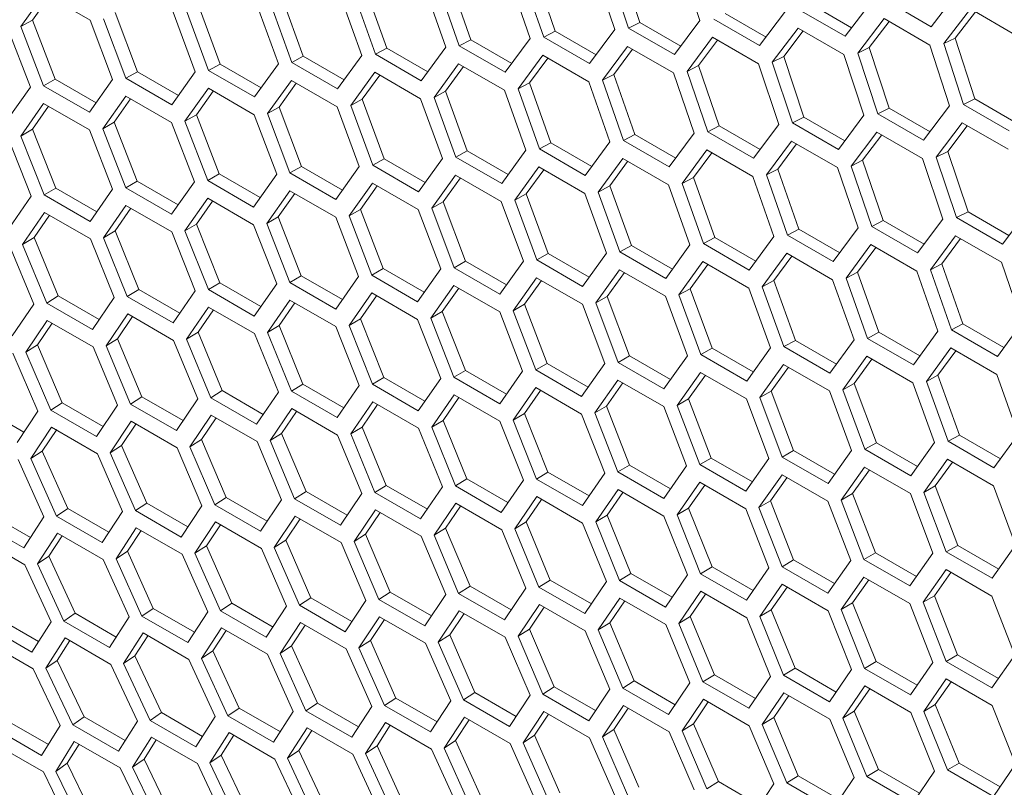
# Model space of a CAD drawing. Units: millimetres. Extents: x 11 to 403, y 11 to 287.
# Drawn here: x 303 to 313, y 89 to 96 of the extents above; entities that cross this region are included whole.
import ezdxf

# ---------------------------------------------------------------- set-up
doc = ezdxf.new("R2010")
doc.units = ezdxf.units.MM

msp = doc.modelspace()

# ---------------------------------------------------------------- linework, layer by layer
at = {"color": 7, "linetype": 'Continuous', "lineweight": 15}
for p, q in [((308.86126, 96.92625), (309.04898, 96.36589)), ((308.96707, 96.97875), (309.15483, 96.41932)), ((309.70979, 96.4364), (309.52477, 96.9981)), ((308.13827, 96.2705), (307.94682, 96.82896)), ((308.07358, 96.84232), (308.26452, 96.28359)), ((308.17945, 96.89593), (308.37043, 96.33812)), ((308.92211, 96.35248), (308.73388, 96.91257)), ((306.6157, 96.73615), (306.81311, 96.18169)), ((307.35827, 96.19049), (307.1636, 96.74729)), ((307.28974, 96.76034), (307.48389, 96.20327)), ((307.39566, 96.81505), (307.58985, 96.2589)), ((303.64485, 96.68584), (303.42814, 96.38096)), ((303.69006, 96.65974), (303.5342, 96.44111)), ((304.06911, 96.44092), (303.64485, 96.68584)), ((305.83958, 96.65926), (306.0402, 96.10653)), ((306.58211, 96.11252), (306.38422, 96.66762)), ((306.50974, 96.68034), (306.70711, 96.12496)), ((311.84963, 96.37932), (312.09581, 96.69943)), ((305.06729, 96.58444), (305.27112, 96.03345)), ((305.80979, 96.0366), (305.60867, 96.58997)), ((305.73358, 96.60236), (305.93417, 96.04871)), ((310.73513, 96.58747), (311.1131, 96.36927)), ((311.05367, 96.29134), (311.29664, 96.60992)), ((311.42536, 96.62425), (311.84963, 96.37932)), ((304.29883, 96.51171), (304.50588, 95.96251)), ((305.04131, 95.96279), (304.83697, 96.51439)), ((304.96126, 96.52645), (305.16507, 95.97456)), ((309.94307, 96.50245), (310.32123, 96.28414)), ((310.26154, 96.20521), (310.5013, 96.52223)), ((310.6294, 96.53626), (311.05367, 96.29134)), ((312.21152, 96.54346), (311.96586, 96.22359)), ((312.25832, 96.51645), (312.07151, 96.27387)), ((312.63579, 96.29854), (312.21152, 96.54346)), ((303.42814, 96.38096), (303.5342, 96.44111)), ((303.42814, 96.38096), (303.6384, 95.83268)), ((303.5342, 96.44111), (303.74447, 95.89374)), ((304.27667, 95.89111), (304.06911, 96.44092)), ((304.19278, 96.45263), (304.39982, 95.90253)), ((309.04898, 96.36589), (309.15483, 96.41932)), ((309.15483, 96.41932), (309.53318, 96.2009)), ((309.47324, 96.12097), (309.70979, 96.4364)), ((309.83727, 96.45013), (310.26154, 96.20521)), ((311.41297, 96.45424), (311.17051, 96.1359)), ((311.45957, 96.42734), (311.27625, 96.18729)), ((311.83724, 96.20932), (311.41297, 96.45424)), ((303.51588, 95.82162), (303.3051, 96.36959)), ((308.26452, 96.28359), (308.37043, 96.33812)), ((308.26452, 96.28359), (308.68878, 96.03867)), ((308.37043, 96.33812), (308.74896, 96.1196)), ((308.68878, 96.03867), (308.92211, 96.35248)), ((309.04898, 96.36589), (309.47324, 96.12097)), ((309.82735, 96.28132), (309.59132, 95.96615)), ((310.25162, 96.0364), (309.82735, 96.28132)), ((310.61825, 96.36685), (310.379, 96.05007)), ((310.66465, 96.34006), (310.48481, 96.10258)), ((311.04251, 96.12192), (310.61825, 96.36685)), ((307.13138, 95.88004), (307.35827, 96.19049)), ((307.48389, 96.20327), (307.58985, 96.2589)), ((307.48389, 96.20327), (307.90816, 95.95835)), ((307.58985, 96.2589), (307.96856, 96.04028)), ((307.90816, 95.95835), (308.13827, 96.2705)), ((309.0403, 96.19771), (308.80748, 95.88417)), ((309.46456, 95.95279), (309.0403, 96.19771)), ((309.87357, 96.25464), (309.69719, 96.01976)), ((312.01904, 95.64606), (311.83724, 96.20932)), ((311.96586, 96.22359), (312.07151, 96.27387)), ((311.96586, 96.22359), (312.14714, 95.66009)), ((312.07151, 96.27387), (312.25287, 95.7113)), ((305.93417, 96.04871), (306.0402, 96.10653)), ((306.0402, 96.10653), (306.41924, 95.88771)), ((306.35843, 95.80379), (306.58211, 96.11252)), ((306.70711, 96.12496), (306.81311, 96.18169)), ((306.70711, 96.12496), (307.13138, 95.88004)), ((306.81311, 96.18169), (307.19198, 95.96297)), ((308.25708, 96.11604), (308.02748, 95.80417)), ((308.68134, 95.87112), (308.25708, 96.11604)), ((309.08634, 96.17113), (308.9134, 95.93888)), ((310.379, 96.05007), (310.48481, 96.10258)), ((310.48481, 96.10258), (310.67257, 95.54315)), ((311.22753, 95.56023), (311.04251, 96.12192)), ((311.17051, 96.1359), (311.27625, 96.18729)), ((311.17051, 96.1359), (311.35501, 95.57395)), ((311.27625, 96.18729), (311.46081, 95.62628)), ((305.16507, 95.97456), (305.27112, 96.03345)), ((305.27112, 96.03345), (305.65032, 95.81455)), ((305.58934, 95.72963), (305.80979, 96.0366)), ((305.93417, 96.04871), (306.35843, 95.80379)), ((307.47769, 96.03637), (307.25132, 95.72619)), ((307.52338, 96.00999), (307.35732, 95.78309)), ((307.90196, 95.79144), (307.47769, 96.03637)), ((308.30294, 96.08957), (308.13345, 95.85997)), ((309.59132, 95.96615), (309.69719, 96.01976)), ((309.69719, 96.01976), (309.88817, 95.46195)), ((310.43985, 95.4763), (310.25162, 96.0364)), ((310.379, 96.05007), (310.56672, 95.48972)), ((304.39982, 95.90253), (304.50588, 95.96251)), ((304.50588, 95.96251), (304.88523, 95.74352)), ((304.82408, 95.65761), (305.04131, 95.96279)), ((305.16507, 95.97456), (305.58934, 95.72963)), ((306.70215, 95.95872), (306.479, 95.65027)), ((306.74768, 95.93244), (306.58503, 95.70826)), ((307.12641, 95.7138), (306.70215, 95.95872)), ((308.80748, 95.88417), (308.9134, 95.93888)), ((308.9134, 95.93888), (309.10759, 95.38273)), ((309.65601, 95.39432), (309.46456, 95.95279)), ((309.59132, 95.96615), (309.78226, 95.40742)), ((303.6384, 95.83268), (303.74447, 95.89374)), ((303.6384, 95.83268), (304.06267, 95.58776)), ((303.74447, 95.89374), (304.12397, 95.67466)), ((304.06267, 95.58776), (304.27667, 95.89111)), ((304.39982, 95.90253), (304.82408, 95.65761)), ((305.93045, 95.88314), (305.71052, 95.57646)), ((305.97581, 95.85695), (305.81657, 95.63553)), ((306.35471, 95.63822), (305.93045, 95.88314)), ((308.02748, 95.80417), (308.13345, 95.85997)), ((308.13345, 95.85997), (308.33085, 95.30551)), ((308.87601, 95.31432), (308.68134, 95.87112)), ((308.80748, 95.88417), (309.00164, 95.3271)), ((303.3051, 95.52013), (303.51588, 95.82162)), ((304.39858, 95.73834), (304.18509, 95.43529)), ((304.82284, 95.49342), (304.39858, 95.73834)), ((305.16259, 95.80967), (304.94588, 95.50478)), ((305.2078, 95.78357), (305.05195, 95.56494)), ((305.58685, 95.56474), (305.16259, 95.80967)), ((307.25132, 95.72619), (307.35732, 95.78309)), ((307.35732, 95.78309), (307.55794, 95.23035)), ((308.09985, 95.23634), (307.90196, 95.79144)), ((308.02748, 95.80417), (308.22485, 95.24879)), ((303.6384, 95.6692), (303.42814, 95.36801)), ((303.68332, 95.64327), (303.5342, 95.43032)), ((304.06267, 95.42428), (303.6384, 95.6692)), ((304.44363, 95.71233), (304.29116, 95.49652)), ((306.479, 95.65027), (306.58503, 95.70826)), ((306.479, 95.65027), (306.68281, 95.09838)), ((306.58503, 95.70826), (306.78886, 95.15728)), ((307.32753, 95.16043), (307.12641, 95.7138)), ((307.25132, 95.72619), (307.45191, 95.17254)), ((311.77928, 95.32903), (312.01904, 95.64606)), ((312.14714, 95.66009), (312.25287, 95.7113)), ((312.14714, 95.66009), (312.57141, 95.41516)), ((312.25287, 95.7113), (312.63084, 95.49309)), ((304.94588, 95.50478), (305.05195, 95.56494)), ((305.05195, 95.56494), (305.26221, 95.01757)), ((305.79441, 95.01494), (305.58685, 95.56474)), ((305.71052, 95.57646), (305.81657, 95.63553)), ((305.71052, 95.57646), (305.91756, 95.02636)), ((305.81657, 95.63553), (306.02362, 95.08634)), ((306.55905, 95.08661), (306.35471, 95.63822)), ((310.99098, 95.2448), (311.22753, 95.56023)), ((311.35501, 95.57395), (311.46081, 95.62628)), ((311.35501, 95.57395), (311.77928, 95.32903)), ((311.46081, 95.62628), (311.83897, 95.40797)), ((304.18509, 95.43529), (304.29116, 95.49652)), ((304.29116, 95.49652), (304.50464, 94.951)), ((305.03362, 94.94544), (304.82284, 95.49342)), ((304.94588, 95.50478), (305.15614, 94.95651)), ((309.78226, 95.40742), (309.88817, 95.46195)), ((309.88817, 95.46195), (310.2667, 95.24343)), ((310.20652, 95.1625), (310.43985, 95.4763)), ((310.56672, 95.48972), (310.67257, 95.54315)), ((310.56672, 95.48972), (310.99098, 95.2448)), ((310.67257, 95.54315), (311.05092, 95.32473)), ((312.13599, 95.49067), (311.89674, 95.1739)), ((312.18239, 95.46388), (312.00255, 95.2264)), ((312.56025, 95.24575), (312.13599, 95.49067)), ((303.42814, 95.36801), (303.5342, 95.43032)), ((303.5342, 95.43032), (303.7509, 94.88669)), ((304.27667, 94.87817), (304.06267, 95.42428)), ((304.18509, 95.43529), (304.39858, 94.88888)), ((309.00164, 95.3271), (309.10759, 95.38273)), ((309.10759, 95.38273), (309.4863, 95.1641)), ((309.4259, 95.08217), (309.65601, 95.39432)), ((309.78226, 95.40742), (310.20652, 95.1625)), ((311.3451, 95.40515), (311.10907, 95.08998)), ((311.39132, 95.37847), (311.21493, 95.14358)), ((311.76936, 95.16023), (311.3451, 95.40515)), ((303.52357, 94.81315), (303.30634, 95.35737)), ((303.42814, 95.36801), (303.64485, 94.82349)), ((308.22485, 95.24879), (308.33085, 95.30551)), ((308.33085, 95.30551), (308.70972, 95.08679)), ((308.64912, 95.00387), (308.87601, 95.31432)), ((309.00164, 95.3271), (309.4259, 95.08217)), ((310.55804, 95.32153), (310.32523, 95.00799)), ((310.60408, 95.29496), (310.43114, 95.0627)), ((310.9823, 95.07661), (310.55804, 95.32153)), ((307.45191, 95.17254), (307.55794, 95.23035)), ((307.55794, 95.23035), (307.93698, 95.01154)), ((307.87618, 94.92762), (308.09985, 95.23634)), ((308.22485, 95.24879), (308.64912, 95.00387)), ((309.77482, 95.23987), (309.54522, 94.92799)), ((309.82068, 95.21339), (309.65119, 94.9838)), ((310.19908, 94.99495), (309.77482, 95.23987)), ((311.89674, 95.1739), (312.00255, 95.2264)), ((312.00255, 95.2264), (312.19032, 94.66697)), ((306.68281, 95.09838), (306.78886, 95.15728)), ((306.68281, 95.09838), (307.10708, 94.85346)), ((306.78886, 95.15728), (307.16806, 94.93837)), ((307.10708, 94.85346), (307.32753, 95.16043)), ((307.45191, 95.17254), (307.87618, 94.92762)), ((308.99543, 95.16019), (308.76906, 94.85001)), ((309.04113, 95.13382), (308.87506, 94.90692)), ((309.4197, 94.91527), (308.99543, 95.16019)), ((311.10907, 95.08998), (311.21493, 95.14358)), ((311.21493, 95.14358), (311.40591, 94.58578)), ((311.95759, 94.60013), (311.76936, 95.16023)), ((311.89674, 95.1739), (312.08446, 94.61355)), ((305.15614, 94.95651), (305.26221, 95.01757)), ((305.26221, 95.01757), (305.64171, 94.79849)), ((305.58041, 94.71159), (305.79441, 95.01494)), ((305.91756, 95.02636), (306.02362, 95.08634)), ((305.91756, 95.02636), (306.34182, 94.78144)), ((306.02362, 95.08634), (306.40297, 94.86734)), ((306.34182, 94.78144), (306.55905, 95.08661)), ((307.44819, 95.00697), (307.22826, 94.70028)), ((307.87245, 94.76204), (307.44819, 95.00697)), ((308.21989, 95.08254), (307.99674, 94.7741)), ((308.26542, 95.05626), (308.10277, 94.83209)), ((308.64416, 94.83762), (308.21989, 95.08254)), ((310.32523, 95.00799), (310.43114, 95.0627)), ((310.32523, 95.00799), (310.51938, 94.45092)), ((310.43114, 95.0627), (310.62533, 94.50655)), ((311.17375, 94.51815), (310.9823, 95.07661)), ((311.10907, 95.08998), (311.3, 94.53125)), ((304.39858, 94.88888), (304.50464, 94.951)), ((304.50464, 94.951), (304.88428, 94.73184)), ((304.82284, 94.64395), (305.03362, 94.94544)), ((305.15614, 94.95651), (305.58041, 94.71159)), ((306.68033, 94.93349), (306.46363, 94.62861)), ((307.1046, 94.68857), (306.68033, 94.93349)), ((307.49356, 94.98078), (307.33431, 94.75936)), ((309.61759, 94.36017), (309.4197, 94.91527)), ((309.54522, 94.92799), (309.65119, 94.9838)), ((309.54522, 94.92799), (309.74259, 94.37262)), ((309.65119, 94.9838), (309.84859, 94.42934)), ((310.39375, 94.43815), (310.19908, 94.99495)), ((303.64485, 94.82349), (303.7509, 94.88669)), ((303.64485, 94.82349), (304.06911, 94.57857)), ((303.7509, 94.88669), (304.13068, 94.66744)), ((304.06911, 94.57857), (304.27667, 94.87817)), ((304.39858, 94.88888), (304.82284, 94.64395)), ((305.91632, 94.86217), (305.70283, 94.55912)), ((305.96138, 94.83616), (305.8089, 94.62035)), ((306.34058, 94.61725), (305.91632, 94.86217)), ((306.72554, 94.90739), (306.56969, 94.68877)), ((307.99674, 94.7741), (308.10277, 94.83209)), ((308.10277, 94.83209), (308.3066, 94.28111)), ((308.84527, 94.28425), (308.64416, 94.83762)), ((308.76906, 94.85001), (308.87506, 94.90692)), ((308.76906, 94.85001), (308.96965, 94.29636)), ((308.87506, 94.90692), (309.07568, 94.35418)), ((303.31923, 94.51547), (303.52357, 94.81315)), ((305.15614, 94.79303), (304.94588, 94.49184)), ((305.20106, 94.7671), (305.05195, 94.55414)), ((305.58041, 94.54811), (305.15614, 94.79303)), ((307.22826, 94.70028), (307.33431, 94.75936)), ((307.33431, 94.75936), (307.54136, 94.21017)), ((308.07679, 94.21044), (307.87245, 94.76204)), ((307.99674, 94.7741), (308.20055, 94.22221)), ((303.64733, 94.66147), (303.44352, 94.3641)), ((304.07159, 94.41654), (303.64733, 94.66147)), ((304.39982, 94.72612), (304.19278, 94.42682)), ((304.44459, 94.70027), (304.29883, 94.49019)), ((304.82408, 94.48119), (304.39982, 94.72612)), ((306.46363, 94.62861), (306.56969, 94.68877)), ((306.56969, 94.68877), (306.77995, 94.1414)), ((307.31215, 94.13877), (307.1046, 94.68857)), ((307.22826, 94.70028), (307.4353, 94.15019)), ((312.08446, 94.61355), (312.19032, 94.66697)), ((312.19032, 94.66697), (312.56867, 94.44856)), ((312.50872, 94.36862), (312.74527, 94.68406)), ((303.69197, 94.63569), (303.54955, 94.42853)), ((304.94588, 94.49184), (305.05195, 94.55414)), ((305.05195, 94.55414), (305.26864, 94.01051)), ((305.70283, 94.55912), (305.8089, 94.62035)), ((305.70283, 94.55912), (305.91632, 94.0127)), ((305.8089, 94.62035), (306.02238, 94.07483)), ((306.55136, 94.06927), (306.34058, 94.61725)), ((306.46363, 94.62861), (306.67389, 94.08034)), ((311.3, 94.53125), (311.40591, 94.58578)), ((311.40591, 94.58578), (311.78444, 94.36726)), ((311.72426, 94.28632), (311.95759, 94.60013)), ((312.08446, 94.61355), (312.50872, 94.36862)), ((304.19278, 94.42682), (304.29883, 94.49019)), ((304.29883, 94.49019), (304.51874, 93.94848)), ((305.04131, 93.93698), (304.82408, 94.48119)), ((304.94588, 94.49184), (305.16259, 93.94732)), ((305.79441, 94.002), (305.58041, 94.54811)), ((310.51938, 94.45092), (310.62533, 94.50655)), ((310.62533, 94.50655), (311.00404, 94.28793)), ((310.94364, 94.206), (311.17375, 94.51815)), ((311.3, 94.53125), (311.72426, 94.28632)), ((303.44352, 94.3641), (303.54955, 94.42853)), ((303.54955, 94.42853), (303.77267, 93.88877)), ((304.29204, 93.87426), (304.07159, 94.41654)), ((304.19278, 94.42682), (304.41271, 93.88422)), ((309.74259, 94.37262), (309.84859, 94.42934)), ((309.74259, 94.37262), (310.16686, 94.12769)), ((309.84859, 94.42934), (310.22746, 94.21062)), ((310.16686, 94.12769), (310.39375, 94.43815)), ((310.51938, 94.45092), (310.94364, 94.206)), ((312.07578, 94.44536), (311.84297, 94.13182)), ((312.12182, 94.41878), (311.94889, 94.18653)), ((312.50004, 94.20044), (312.07578, 94.44536)), ((303.54662, 93.81387), (303.32295, 94.3542)), ((303.44352, 94.3641), (303.66667, 93.82346)), ((308.20055, 94.22221), (308.3066, 94.28111)), ((308.3066, 94.28111), (308.6858, 94.0622)), ((308.62482, 93.97729), (308.84527, 94.28425)), ((308.96965, 94.29636), (309.07568, 94.35418)), ((308.96965, 94.29636), (309.39392, 94.05144)), ((309.07568, 94.35418), (309.45472, 94.13536)), ((309.39392, 94.05144), (309.61759, 94.36017)), ((310.51318, 94.28402), (310.2868, 93.97384)), ((310.93744, 94.0391), (310.51318, 94.28402)), ((311.29256, 94.3637), (311.06296, 94.05182)), ((311.33842, 94.33722), (311.16893, 94.10763)), ((311.71682, 94.11877), (311.29256, 94.3637)), ((307.4353, 94.15019), (307.54136, 94.21017)), ((307.54136, 94.21017), (307.92071, 93.99117)), ((307.85956, 93.90526), (308.07679, 94.21044)), ((308.20055, 94.22221), (308.62482, 93.97729)), ((309.73763, 94.20637), (309.51448, 93.89793)), ((310.1619, 93.96145), (309.73763, 94.20637)), ((310.55887, 94.25764), (310.3928, 94.03074)), ((311.84297, 94.13182), (311.94889, 94.18653)), ((311.94889, 94.18653), (312.14308, 93.63038)), ((312.69149, 93.64198), (312.50004, 94.20044)), ((306.67389, 94.08034), (306.77995, 94.1414)), ((306.77995, 94.1414), (307.15945, 93.92231)), ((307.09815, 93.83542), (307.31215, 94.13877)), ((307.4353, 94.15019), (307.85956, 93.90526)), ((308.96593, 94.13079), (308.746, 93.82411)), ((309.0113, 94.1046), (308.85205, 93.88319)), ((309.3902, 93.88587), (308.96593, 94.13079)), ((309.78316, 94.18009), (309.62051, 93.95592)), ((311.06296, 94.05182), (311.16893, 94.10763)), ((311.16893, 94.10763), (311.36633, 93.55317)), ((311.91149, 93.56197), (311.71682, 94.11877)), ((311.84297, 94.13182), (312.03712, 93.57475)), ((305.16259, 93.94732), (305.26864, 94.01051)), ((305.26864, 94.01051), (305.64843, 93.79127)), ((305.91632, 94.0127), (306.02238, 94.07483)), ((305.91632, 94.0127), (306.34058, 93.76778)), ((306.02238, 94.07483), (306.40202, 93.85567)), ((306.34058, 93.76778), (306.55136, 94.06927)), ((306.67389, 94.08034), (307.09815, 93.83542)), ((308.19807, 94.05732), (307.98137, 93.75244)), ((308.24328, 94.03122), (308.08743, 93.81259)), ((308.62234, 93.8124), (308.19807, 94.05732)), ((310.2868, 93.97384), (310.3928, 94.03074)), ((310.3928, 94.03074), (310.59342, 93.47801)), ((311.13533, 93.484), (310.93744, 94.0391)), ((311.06296, 94.05182), (311.26034, 93.49644)), ((304.41271, 93.88422), (304.51874, 93.94848)), ((304.51874, 93.94848), (304.89866, 93.72916)), ((304.83697, 93.6393), (305.04131, 93.93698)), ((305.16259, 93.94732), (305.58685, 93.70239)), ((305.58685, 93.70239), (305.79441, 94.002)), ((306.67389, 93.91686), (306.46363, 93.61567)), ((307.09815, 93.67193), (306.67389, 93.91686)), ((307.43406, 93.986), (307.22057, 93.68294)), ((307.47912, 93.95998), (307.32664, 93.74417)), ((307.85832, 93.74107), (307.43406, 93.986)), ((309.51448, 93.89793), (309.62051, 93.95592)), ((309.62051, 93.95592), (309.82434, 93.40493)), ((310.36301, 93.40808), (310.1619, 93.96145)), ((310.2868, 93.97384), (310.48739, 93.42019)), ((303.66667, 93.82346), (303.77267, 93.88877)), ((303.66667, 93.82346), (304.09093, 93.57853)), ((303.77267, 93.88877), (304.15271, 93.66938)), ((304.09093, 93.57853), (304.29204, 93.87426)), ((304.41271, 93.88422), (304.83697, 93.6393)), ((305.91756, 93.84994), (305.71052, 93.55065)), ((305.96233, 93.82409), (305.81657, 93.61402)), ((306.34182, 93.60502), (305.91756, 93.84994)), ((306.7188, 93.89093), (306.56969, 93.67797)), ((308.746, 93.82411), (308.85205, 93.88319)), ((308.746, 93.82411), (308.95304, 93.27401)), ((308.85205, 93.88319), (309.0591, 93.33399)), ((309.59453, 93.33427), (309.3902, 93.88587)), ((309.51448, 93.89793), (309.7183, 93.34604)), ((303.34873, 93.52014), (303.54662, 93.81387)), ((305.16507, 93.78529), (304.96126, 93.48793)), ((305.20972, 93.75952), (305.06729, 93.55236)), ((305.58934, 93.54037), (305.16507, 93.78529)), ((307.22057, 93.68294), (307.32664, 93.74417)), ((307.32664, 93.74417), (307.54012, 93.19866)), ((308.0691, 93.1931), (307.85832, 93.74107)), ((307.98137, 93.75244), (308.08743, 93.81259)), ((307.98137, 93.75244), (308.19163, 93.20416)), ((308.08743, 93.81259), (308.29769, 93.26522)), ((308.82989, 93.26259), (308.62234, 93.8124)), ((303.67163, 93.66294), (303.47426, 93.36953)), ((304.09589, 93.41802), (303.67163, 93.66294)), ((304.41643, 93.72295), (304.21584, 93.42754)), ((304.46095, 93.69725), (304.32184, 93.49303)), ((304.84069, 93.47802), (304.41643, 93.72295)), ((306.46363, 93.61567), (306.56969, 93.67797)), ((306.56969, 93.67797), (306.78638, 93.13434)), ((307.31215, 93.12582), (307.09815, 93.67193)), ((307.22057, 93.68294), (307.43406, 93.13653)), ((312.46138, 93.32983), (312.69149, 93.64198)), ((303.71603, 93.63731), (303.58022, 93.43607)), ((304.96126, 93.48793), (305.06729, 93.55236)), ((305.06729, 93.55236), (305.29042, 93.0126)), ((305.71052, 93.55065), (305.81657, 93.61402)), ((305.71052, 93.55065), (305.93045, 93.00805)), ((305.81657, 93.61402), (306.03648, 93.07231)), ((306.55905, 93.06081), (306.34182, 93.60502)), ((306.46363, 93.61567), (306.68033, 93.07114)), ((311.26034, 93.49644), (311.36633, 93.55317)), ((311.36633, 93.55317), (311.74521, 93.33445)), ((311.6846, 93.25152), (311.91149, 93.56197)), ((312.03712, 93.57475), (312.14308, 93.63038)), ((312.03712, 93.57475), (312.46138, 93.32983)), ((312.14308, 93.63038), (312.52178, 93.41176)), ((304.21584, 93.42754), (304.32184, 93.49303)), ((304.32184, 93.49303), (304.54818, 92.95525)), ((305.06437, 92.9377), (304.84069, 93.47802)), ((304.96126, 93.48793), (305.18441, 92.94728)), ((305.80979, 92.99808), (305.58934, 93.54037)), ((310.48739, 93.42019), (310.59342, 93.47801)), ((310.59342, 93.47801), (310.97246, 93.25919)), ((310.91166, 93.17527), (311.13533, 93.484)), ((311.26034, 93.49644), (311.6846, 93.25152)), ((303.47426, 93.36953), (303.58022, 93.43607)), ((303.47426, 93.36953), (303.70385, 92.83289)), ((303.58022, 93.43607), (303.80978, 92.90031)), ((304.32279, 92.87968), (304.09589, 93.41802)), ((304.21584, 93.42754), (304.44221, 92.88888)), ((309.7183, 93.34604), (309.82434, 93.40493)), ((309.82434, 93.40493), (310.20354, 93.18603)), ((310.14256, 93.10111), (310.36301, 93.40808)), ((310.48739, 93.42019), (310.91166, 93.17527)), ((312.03092, 93.40785), (311.80454, 93.09767)), ((312.07661, 93.38147), (311.91054, 93.15457)), ((312.45518, 93.16292), (312.03092, 93.40785)), ((303.58505, 92.82408), (303.35493, 93.36039)), ((308.95304, 93.27401), (309.0591, 93.33399)), ((309.0591, 93.33399), (309.43845, 93.115)), ((309.3773, 93.02909), (309.59453, 93.33427)), ((309.7183, 93.34604), (310.14256, 93.10111)), ((311.25537, 93.3302), (311.03222, 93.02175)), ((311.3009, 93.30392), (311.13825, 93.07974)), ((311.67964, 93.08528), (311.25537, 93.3302)), ((307.43406, 93.13653), (307.54012, 93.19866)), ((307.54012, 93.19866), (307.91977, 92.97949)), ((307.85832, 92.89161), (308.0691, 93.1931)), ((308.19163, 93.20416), (308.29769, 93.26522)), ((308.19163, 93.20416), (308.61589, 92.95924)), ((308.29769, 93.26522), (308.67719, 93.04614)), ((308.61589, 92.95924), (308.82989, 93.26259)), ((308.95304, 93.27401), (309.3773, 93.02909)), ((310.48367, 93.25462), (310.26374, 92.94794)), ((310.52904, 93.22843), (310.36979, 93.00701)), ((310.90794, 93.0097), (310.48367, 93.25462)), ((306.68033, 93.07114), (306.78638, 93.13434)), ((306.78638, 93.13434), (307.16617, 92.9151)), ((307.1046, 92.82622), (307.31215, 93.12582)), ((307.43406, 93.13653), (307.85832, 92.89161)), ((308.9518, 93.10982), (308.73832, 92.80677)), ((309.37606, 92.8649), (308.9518, 93.10982)), ((309.71581, 93.18115), (309.49911, 92.87626)), ((309.76102, 93.15505), (309.60517, 92.93642)), ((310.14008, 92.93622), (309.71581, 93.18115)), ((311.80454, 93.09767), (311.91054, 93.15457)), ((311.80454, 93.09767), (312.00514, 92.54402)), ((311.91054, 93.15457), (312.11116, 92.60183)), ((312.65307, 92.60782), (312.45518, 93.16292)), ((305.18441, 92.94728), (305.29042, 93.0126)), ((305.29042, 93.0126), (305.67045, 92.79321)), ((305.93045, 93.00805), (306.03648, 93.07231)), ((305.93045, 93.00805), (306.35471, 92.76313)), ((306.03648, 93.07231), (306.4164, 92.85299)), ((306.35471, 92.76313), (306.55905, 93.06081)), ((306.68033, 93.07114), (307.1046, 92.82622)), ((308.19163, 93.04068), (307.98137, 92.73949)), ((308.23654, 93.01475), (308.08743, 92.8018)), ((308.61589, 92.79576), (308.19163, 93.04068)), ((308.99686, 93.08381), (308.84438, 92.868)), ((310.26374, 92.94794), (310.36979, 93.00701)), ((310.36979, 93.00701), (310.57684, 92.45782)), ((311.11227, 92.45809), (310.90794, 93.0097)), ((311.03222, 93.02175), (311.13825, 93.07974)), ((311.03222, 93.02175), (311.23604, 92.46986)), ((311.13825, 93.07974), (311.34208, 92.52876)), ((311.88075, 92.53191), (311.67964, 93.08528)), ((304.44221, 92.88888), (304.54818, 92.95525)), ((304.54818, 92.95525), (304.92834, 92.73579)), ((304.86647, 92.64396), (305.06437, 92.9377)), ((305.18441, 92.94728), (305.60867, 92.70236)), ((305.60867, 92.70236), (305.80979, 92.99808)), ((307.4353, 92.97377), (307.22826, 92.67448)), ((307.48007, 92.94792), (307.33431, 92.73784)), ((307.85956, 92.72885), (307.4353, 92.97377)), ((309.49911, 92.87626), (309.60517, 92.93642)), ((309.60517, 92.93642), (309.81543, 92.38905)), ((310.34764, 92.38642), (310.14008, 92.93622)), ((310.26374, 92.94794), (310.47078, 92.39784)), ((303.07521, 92.8478), (303.45559, 92.62821)), ((303.3936, 92.53442), (303.58505, 92.82408)), ((303.70385, 92.83289), (303.80978, 92.90031)), ((303.70385, 92.83289), (304.12812, 92.58797)), ((303.80978, 92.90031), (304.19005, 92.68078)), ((304.12812, 92.58797), (304.32279, 92.87968)), ((304.44221, 92.88888), (304.86647, 92.64396)), ((305.93417, 92.84677), (305.73358, 92.55137)), ((305.97869, 92.82107), (305.83958, 92.61685)), ((306.35843, 92.60185), (305.93417, 92.84677)), ((306.68281, 92.90912), (306.479, 92.61176)), ((306.72746, 92.88335), (306.58503, 92.67618)), ((307.10708, 92.6642), (306.68281, 92.90912)), ((308.73832, 92.80677), (308.84438, 92.868)), ((308.84438, 92.868), (309.05786, 92.32248)), ((309.58684, 92.31692), (309.37606, 92.8649)), ((309.49911, 92.87626), (309.70937, 92.32799)), ((304.44841, 92.72914), (304.25426, 92.43775)), ((304.87268, 92.48422), (304.44841, 92.72914)), ((305.18937, 92.78677), (304.992, 92.49336)), ((305.23377, 92.76114), (305.09796, 92.55989)), ((305.61363, 92.54184), (305.18937, 92.78677)), ((307.22826, 92.67448), (307.33431, 92.73784)), ((307.33431, 92.73784), (307.55422, 92.19613)), ((308.07679, 92.18463), (307.85956, 92.72885)), ((307.98137, 92.73949), (308.08743, 92.8018)), ((307.98137, 92.73949), (308.19807, 92.19497)), ((308.08743, 92.8018), (308.30413, 92.25817)), ((308.82989, 92.24965), (308.61589, 92.79576)), ((308.73832, 92.80677), (308.9518, 92.26036)), ((303.71129, 92.67393), (303.52036, 92.3846)), ((303.75911, 92.65393), (303.62623, 92.45322)), ((304.13556, 92.42901), (303.71129, 92.67393)), ((304.49269, 92.70358), (304.36018, 92.50534)), ((306.479, 92.61176), (306.58503, 92.67618)), ((306.58503, 92.67618), (306.80816, 92.13643)), ((307.32753, 92.12191), (307.10708, 92.6642)), ((307.22826, 92.67448), (307.44819, 92.13188)), ((304.992, 92.49336), (305.09796, 92.55989)), ((305.09796, 92.55989), (305.32752, 92.02413)), ((305.73358, 92.55137), (305.83958, 92.61685)), ((305.73358, 92.55137), (305.95995, 92.01271)), ((305.83958, 92.61685), (306.06592, 92.07908)), ((306.58211, 92.06152), (306.35843, 92.60185)), ((306.479, 92.61176), (306.70215, 92.07111)), ((312.00514, 92.54402), (312.11116, 92.60183)), ((312.11116, 92.60183), (312.4902, 92.38302)), ((312.4294, 92.2991), (312.65307, 92.60782)), ((304.25426, 92.43775), (304.36018, 92.50534)), ((304.36018, 92.50534), (304.59295, 91.97162)), ((305.10279, 91.94791), (304.87268, 92.48422)), ((304.992, 92.49336), (305.22159, 91.95672)), ((305.84053, 92.00351), (305.61363, 92.54184)), ((310.47078, 92.39784), (310.57684, 92.45782)), ((310.57684, 92.45782), (310.95619, 92.23882)), ((310.89504, 92.15292), (311.11227, 92.45809)), ((311.23604, 92.46986), (311.34208, 92.52876)), ((311.23604, 92.46986), (311.6603, 92.22494)), ((311.34208, 92.52876), (311.72128, 92.30985)), ((311.6603, 92.22494), (311.88075, 92.53191)), ((312.00514, 92.54402), (312.4294, 92.2991)), ((303.63882, 91.84409), (303.40227, 92.37625)), ((303.52036, 92.3846), (303.62623, 92.45322)), ((303.52036, 92.3846), (303.75639, 91.8521)), ((303.62623, 92.45322), (303.86221, 91.92159)), ((304.36889, 91.89475), (304.13556, 92.42901)), ((304.25426, 92.43775), (304.48707, 91.90317)), ((309.70937, 92.32799), (309.81543, 92.38905)), ((309.81543, 92.38905), (310.19494, 92.16997)), ((310.13363, 92.08307), (310.34764, 92.38642)), ((310.47078, 92.39784), (310.89504, 92.15292)), ((312.00141, 92.37845), (311.78148, 92.07176)), ((312.42568, 92.13352), (312.00141, 92.37845)), ((308.9518, 92.26036), (309.05786, 92.32248)), ((309.05786, 92.32248), (309.43751, 92.10332)), ((309.37606, 92.01543), (309.58684, 92.31692)), ((309.70937, 92.32799), (310.13363, 92.08307)), ((311.23356, 92.30497), (311.01685, 92.00009)), ((311.27877, 92.27887), (311.12291, 92.06025)), ((311.65782, 92.06005), (311.23356, 92.30497)), ((312.04678, 92.35226), (311.88753, 92.13084)), ((307.44819, 92.13188), (307.55422, 92.19613)), ((307.55422, 92.19613), (307.93414, 91.97681)), ((307.87245, 91.88695), (308.07679, 92.18463)), ((308.19807, 92.19497), (308.30413, 92.25817)), ((308.19807, 92.19497), (308.62234, 91.95005)), ((308.30413, 92.25817), (308.68391, 92.03892)), ((308.62234, 91.95005), (308.82989, 92.24965)), ((308.9518, 92.26036), (309.37606, 92.01543)), ((310.46954, 92.23365), (310.25606, 91.9306)), ((310.5146, 92.20764), (310.36212, 91.99183)), ((310.8938, 91.98873), (310.46954, 92.23365)), ((306.70215, 92.07111), (306.80816, 92.13643)), ((306.80816, 92.13643), (307.1882, 91.91703)), ((307.12641, 91.82619), (307.32753, 92.12191)), ((307.44819, 92.13188), (307.87245, 91.88695)), ((308.95304, 92.0976), (308.746, 91.7983)), ((309.3773, 91.85267), (308.95304, 92.0976)), ((309.70937, 92.16451), (309.49911, 91.86332)), ((309.75428, 92.13858), (309.60517, 91.92562)), ((310.13363, 91.91959), (309.70937, 92.16451)), ((311.78148, 92.07176), (311.88753, 92.13084)), ((311.88753, 92.13084), (312.09458, 91.58165)), ((312.63001, 91.58192), (312.42568, 92.13352)), ((305.22159, 91.95672), (305.32752, 92.02413)), ((305.32752, 92.02413), (305.70779, 91.80461)), ((305.64586, 91.71179), (305.84053, 92.00351)), ((305.95995, 92.01271), (306.06592, 92.07908)), ((305.95995, 92.01271), (306.38422, 91.76779)), ((306.06592, 92.07908), (306.44608, 91.85962)), ((306.38422, 91.76779), (306.58211, 92.06152)), ((306.70215, 92.07111), (307.12641, 91.82619)), ((308.20055, 92.03295), (307.99674, 91.73558)), ((308.2452, 92.00717), (308.10277, 91.80001)), ((308.62482, 91.78802), (308.20055, 92.03295)), ((308.99782, 92.07175), (308.85205, 91.86167)), ((311.01685, 92.00009), (311.12291, 92.06025)), ((311.01685, 92.00009), (311.22711, 91.45182)), ((311.12291, 92.06025), (311.33317, 91.51288)), ((311.86538, 91.51025), (311.65782, 92.06005)), ((311.78148, 92.07176), (311.98852, 91.52167)), ((303.75639, 91.8521), (303.86221, 91.92159)), ((303.86221, 91.92159), (304.24268, 91.70194)), ((304.48707, 91.90317), (304.59295, 91.97162)), ((304.59295, 91.97162), (304.97333, 91.75203)), ((304.91134, 91.65824), (305.10279, 91.94791)), ((305.22159, 91.95672), (305.64586, 91.71179)), ((306.70711, 91.91059), (306.50974, 91.61718)), ((307.13138, 91.66567), (306.70711, 91.91059)), ((307.45191, 91.9706), (307.25132, 91.6752)), ((307.49643, 91.9449), (307.35732, 91.74068)), ((307.87618, 91.72568), (307.45191, 91.9706)), ((309.49911, 91.86332), (309.60517, 91.92562)), ((309.60517, 91.92562), (309.82187, 91.38199)), ((310.34764, 91.37348), (310.13363, 91.91959)), ((310.25606, 91.9306), (310.36212, 91.99183)), ((310.25606, 91.9306), (310.46954, 91.38418)), ((310.36212, 91.99183), (310.5756, 91.44631)), ((311.10458, 91.44075), (310.8938, 91.98873)), ((303.13529, 91.87407), (303.51586, 91.65437)), ((303.4538, 91.55862), (303.63882, 91.84409)), ((303.75639, 91.8521), (304.18065, 91.60717)), ((304.18065, 91.60717), (304.36889, 91.89475)), ((304.48707, 91.90317), (304.91134, 91.65824)), ((305.96615, 91.85297), (305.772, 91.56158)), ((306.01043, 91.8274), (305.87792, 91.62916)), ((306.39042, 91.60804), (305.96615, 91.85297)), ((306.75151, 91.88496), (306.6157, 91.68372)), ((308.746, 91.7983), (308.85205, 91.86167)), ((308.85205, 91.86167), (309.07196, 91.31996)), ((309.59453, 91.30846), (309.3773, 91.85267)), ((309.49911, 91.86332), (309.71581, 91.3188)), ((303.02954, 91.80354), (303.4538, 91.55862)), ((304.49575, 91.745), (304.30804, 91.45776)), ((304.92002, 91.50008), (304.49575, 91.745)), ((305.22903, 91.79776), (305.0381, 91.50843)), ((305.27321, 91.77226), (305.14397, 91.57705)), ((305.6533, 91.55283), (305.22903, 91.79776)), ((307.25132, 91.6752), (307.35732, 91.74068)), ((307.35732, 91.74068), (307.58366, 91.20291)), ((307.99674, 91.73558), (308.10277, 91.80001)), ((307.99674, 91.73558), (308.21989, 91.19494)), ((308.10277, 91.80001), (308.3259, 91.26025)), ((308.84527, 91.24574), (308.62482, 91.78802)), ((308.746, 91.7983), (308.96593, 91.2557)), ((303.46496, 91.40209), (303.04069, 91.64701)), ((303.76631, 91.69474), (303.58181, 91.40962)), ((303.81028, 91.66935), (303.68754, 91.48031)), ((304.19057, 91.44982), (303.76631, 91.69474)), ((304.53982, 91.71956), (304.41384, 91.52742)), ((306.50974, 91.61718), (306.6157, 91.68372)), ((306.6157, 91.68372), (306.84526, 91.14796)), ((307.35827, 91.12734), (307.13138, 91.66567)), ((307.25132, 91.6752), (307.47769, 91.13654)), ((308.09985, 91.18535), (307.87618, 91.72568)), ((305.0381, 91.50843), (305.14397, 91.57705)), ((305.14397, 91.57705), (305.37995, 91.04542)), ((305.88663, 91.01858), (305.6533, 91.55283)), ((305.772, 91.56158), (305.87792, 91.62916)), ((305.772, 91.56158), (306.00481, 91.02699)), ((305.87792, 91.62916), (306.11069, 91.09545)), ((306.62053, 91.07173), (306.39042, 91.60804)), ((306.50974, 91.61718), (306.73933, 91.08054)), ((311.98852, 91.52167), (312.09458, 91.58165)), ((312.09458, 91.58165), (312.47394, 91.36265)), ((312.41279, 91.27674), (312.63001, 91.58192)), ((303.58181, 91.40962), (303.68754, 91.48031)), ((303.68754, 91.48031), (303.92994, 90.95292)), ((304.30804, 91.45776), (304.41384, 91.52742)), ((304.30804, 91.45776), (304.54728, 90.92737)), ((304.41384, 91.52742), (304.65303, 90.99789)), ((305.15656, 90.96792), (304.92002, 91.50008)), ((305.0381, 91.50843), (305.27413, 90.97592)), ((311.22711, 91.45182), (311.33317, 91.51288)), ((311.33317, 91.51288), (311.71268, 91.29379)), ((311.65137, 91.2069), (311.86538, 91.51025)), ((311.98852, 91.52167), (312.41279, 91.27674)), ((303.70794, 90.87419), (303.46496, 91.40209)), ((303.58181, 91.40962), (303.82427, 90.88137)), ((304.43033, 90.91977), (304.19057, 91.44982)), ((309.71581, 91.3188), (309.82187, 91.38199)), ((309.82187, 91.38199), (310.20165, 91.16275)), ((310.14008, 91.07387), (310.34764, 91.37348)), ((310.46954, 91.38418), (310.5756, 91.44631)), ((310.46954, 91.38418), (310.8938, 91.13926)), ((310.5756, 91.44631), (310.95525, 91.22715)), ((310.8938, 91.13926), (311.10458, 91.44075)), ((311.22711, 91.45182), (311.65137, 91.2069)), ((308.96593, 91.2557), (309.07196, 91.31996)), ((309.07196, 91.31996), (309.45188, 91.10064)), ((309.3902, 91.01078), (309.59453, 91.30846)), ((309.71581, 91.3188), (310.14008, 91.07387)), ((311.22711, 91.28834), (311.01685, 90.98715)), ((311.65137, 91.04341), (311.22711, 91.28834)), ((311.98728, 91.35748), (311.7738, 91.05442)), ((312.03234, 91.33146), (311.87986, 91.11565)), ((312.41155, 91.11255), (311.98728, 91.35748)), ((307.47769, 91.13654), (307.58366, 91.20291)), ((307.58366, 91.20291), (307.96382, 90.98344)), ((307.90196, 90.89162), (308.09985, 91.18535)), ((308.21989, 91.19494), (308.3259, 91.26025)), ((308.21989, 91.19494), (308.64416, 90.95001)), ((308.3259, 91.26025), (308.70594, 91.04086)), ((308.64416, 90.95001), (308.84527, 91.24574)), ((308.96593, 91.2557), (309.3902, 91.01078)), ((310.47078, 91.22142), (310.26374, 90.92213)), ((310.51556, 91.19557), (310.36979, 90.9855)), ((310.89504, 90.9765), (310.47078, 91.22142)), ((311.27202, 91.26241), (311.12291, 91.04945)), ((306.00481, 91.02699), (306.11069, 91.09545)), ((306.11069, 91.09545), (306.49107, 90.87586)), ((306.73933, 91.08054), (306.84526, 91.14796)), ((306.84526, 91.14796), (307.22553, 90.92843)), ((307.1636, 90.83562), (307.35827, 91.12734)), ((307.47769, 91.13654), (307.90196, 90.89162)), ((308.96965, 91.09443), (308.76906, 90.79902)), ((309.39392, 90.8495), (308.96965, 91.09443)), ((309.7183, 91.15677), (309.51448, 90.85941)), ((309.76294, 91.131), (309.62051, 90.92384)), ((310.14256, 90.91185), (309.7183, 91.15677)), ((311.7738, 91.05442), (311.87986, 91.11565)), ((311.87986, 91.11565), (312.09334, 90.57014)), ((312.62233, 90.56458), (312.41155, 91.11255)), ((304.54728, 90.92737), (304.65303, 90.99789)), ((304.65303, 90.99789), (305.0336, 90.77819)), ((305.27413, 90.97592), (305.37995, 91.04542)), ((305.37995, 91.04542), (305.76043, 90.82577)), ((305.69839, 90.731), (305.88663, 91.01858)), ((306.00481, 91.02699), (306.42908, 90.78207)), ((306.42908, 90.78207), (306.62053, 91.07173)), ((306.73933, 91.08054), (307.1636, 90.83562)), ((308.22485, 91.03442), (308.02748, 90.74101)), ((308.26925, 91.00879), (308.13345, 90.80755)), ((308.64912, 90.7895), (308.22485, 91.03442)), ((309.01417, 91.06873), (308.87506, 90.86451)), ((311.01685, 90.98715), (311.12291, 91.04945)), ((311.12291, 91.04945), (311.33961, 90.50582)), ((311.86538, 90.4973), (311.65137, 91.04341)), ((311.7738, 91.05442), (311.98728, 90.50801)), ((303.21067, 90.91054), (303.5914, 90.69075)), ((303.82427, 90.88137), (303.92994, 90.95292)), ((303.92994, 90.95292), (304.3106, 90.73317)), ((304.24853, 90.63645), (304.43033, 90.91977)), ((304.54728, 90.92737), (304.97155, 90.68245)), ((304.97155, 90.68245), (305.15656, 90.96792)), ((305.27413, 90.97592), (305.69839, 90.731)), ((306.74677, 90.92158), (306.55584, 90.63225)), ((307.17104, 90.67666), (306.74677, 90.92158)), ((307.48389, 90.97679), (307.28974, 90.68541)), ((307.52818, 90.95123), (307.39566, 90.75299)), ((307.90816, 90.73187), (307.48389, 90.97679)), ((309.51448, 90.85941), (309.62051, 90.92384)), ((309.62051, 90.92384), (309.84364, 90.38408)), ((310.36301, 90.36956), (310.14256, 90.91185)), ((310.26374, 90.92213), (310.36979, 90.9855)), ((310.26374, 90.92213), (310.48367, 90.37953)), ((310.36979, 90.9855), (310.58971, 90.44379)), ((311.11227, 90.43229), (310.89504, 90.9765)), ((311.01685, 90.98715), (311.23356, 90.44262)), ((303.10508, 90.83797), (303.52934, 90.59305)), ((303.52934, 90.59305), (303.70794, 90.87419)), ((303.82427, 90.88137), (304.24853, 90.63645)), ((305.28405, 90.81857), (305.09955, 90.53344)), ((305.70831, 90.57365), (305.28405, 90.81857)), ((306.01349, 90.86883), (305.82578, 90.58159)), ((306.05756, 90.84339), (305.93158, 90.65125)), ((306.43776, 90.62391), (306.01349, 90.86883)), ((306.79095, 90.89608), (306.66171, 90.70088)), ((308.76906, 90.79902), (308.87506, 90.86451)), ((308.87506, 90.86451), (309.1014, 90.32673)), ((309.61759, 90.30918), (309.39392, 90.8495)), ((309.51448, 90.85941), (309.73763, 90.31876)), ((303.83666, 90.72567), (303.65858, 90.44488)), ((304.26092, 90.48075), (303.83666, 90.72567)), ((304.55844, 90.77084), (304.37715, 90.48786)), ((304.60232, 90.7455), (304.48281, 90.55958)), ((304.9827, 90.52591), (304.55844, 90.77084)), ((305.32802, 90.79318), (305.20528, 90.60413)), ((307.28974, 90.68541), (307.39566, 90.75299)), ((307.39566, 90.75299), (307.62843, 90.21928)), ((308.13827, 90.19556), (307.90816, 90.73187)), ((308.02748, 90.74101), (308.13345, 90.80755)), ((308.02748, 90.74101), (308.25708, 90.20437)), ((308.13345, 90.80755), (308.363, 90.27179)), ((308.87601, 90.25116), (308.64912, 90.7895)), ((308.76906, 90.79902), (308.99543, 90.26036)), ((303.54297, 90.43819), (303.1187, 90.68311)), ((303.88046, 90.70038), (303.76415, 90.51762)), ((305.82578, 90.58159), (305.93158, 90.65125)), ((305.93158, 90.65125), (306.17077, 90.12172)), ((306.55584, 90.63225), (306.66171, 90.70088)), ((306.66171, 90.70088), (306.89769, 90.16924)), ((307.40437, 90.14241), (307.17104, 90.67666)), ((307.28974, 90.68541), (307.52256, 90.15082)), ((304.37715, 90.48786), (304.48281, 90.55958)), ((304.48281, 90.55958), (304.72841, 90.03437)), ((305.09955, 90.53344), (305.20528, 90.60413)), ((305.20528, 90.60413), (305.44768, 90.07675)), ((305.94808, 90.0436), (305.70831, 90.57365)), ((305.82578, 90.58159), (306.06502, 90.0512)), ((306.67431, 90.09174), (306.43776, 90.62391)), ((306.55584, 90.63225), (306.79187, 90.09975)), ((311.98728, 90.50801), (312.09334, 90.57014)), ((312.09334, 90.57014), (312.47299, 90.35097)), ((312.41155, 90.26309), (312.62233, 90.56458)), ((303.65858, 90.44488), (303.76415, 90.51762)), ((303.76415, 90.51762), (304.01295, 89.99461)), ((304.50711, 89.95504), (304.26092, 90.48075)), ((304.37715, 90.48786), (304.62282, 89.9618)), ((305.22568, 89.99802), (304.9827, 90.52591)), ((305.09955, 90.53344), (305.34201, 90.0052)), ((311.23356, 90.44262), (311.33961, 90.50582)), ((311.33961, 90.50582), (311.71939, 90.28658)), ((311.65782, 90.1977), (311.86538, 90.4973)), ((311.98728, 90.50801), (312.41155, 90.26309)), ((303.79236, 89.91469), (303.54297, 90.43819)), ((303.65858, 90.44488), (303.90746, 89.92102)), ((309.73763, 90.31876), (309.84364, 90.38408)), ((309.84364, 90.38408), (310.22368, 90.16469)), ((310.1619, 90.07384), (310.36301, 90.36956)), ((310.48367, 90.37953), (310.58971, 90.44379)), ((310.48367, 90.37953), (310.90794, 90.13461)), ((310.58971, 90.44379), (310.96962, 90.22447)), ((310.90794, 90.13461), (311.11227, 90.43229)), ((311.23356, 90.44262), (311.65782, 90.1977)), ((308.25708, 90.20437), (308.363, 90.27179)), ((308.363, 90.27179), (308.74327, 90.05226)), ((308.99543, 90.26036), (309.1014, 90.32673)), ((309.1014, 90.32673), (309.48156, 90.10727)), ((309.4197, 90.01544), (309.61759, 90.30918)), ((309.73763, 90.31876), (310.1619, 90.07384)), ((311.23604, 90.2806), (311.03222, 89.98324)), ((311.6603, 90.03568), (311.23604, 90.2806)), ((311.98852, 90.34525), (311.78148, 90.04596)), ((312.0333, 90.3194), (311.88753, 90.10932)), ((312.41279, 90.10033), (311.98852, 90.34525)), ((307.52256, 90.15082), (307.62843, 90.21928)), ((307.62843, 90.21928), (308.00881, 89.99969)), ((307.94682, 89.9059), (308.13827, 90.19556)), ((308.25708, 90.20437), (308.68134, 89.95945)), ((308.68134, 89.95945), (308.87601, 90.25116)), ((308.99543, 90.26036), (309.4197, 90.01544)), ((310.48739, 90.21825), (310.2868, 89.92285)), ((310.53191, 90.19255), (310.3928, 89.98833)), ((310.91166, 89.97333), (310.48739, 90.21825)), ((311.28068, 90.25483), (311.13825, 90.04766)), ((306.06502, 90.0512), (306.17077, 90.12172)), ((306.17077, 90.12172), (306.55134, 89.90202)), ((306.48929, 89.80627), (306.67431, 90.09174)), ((306.79187, 90.09975), (306.89769, 90.16924)), ((306.79187, 90.09975), (307.21614, 89.85483)), ((306.89769, 90.16924), (307.27817, 89.9496)), ((307.21614, 89.85483), (307.40437, 90.14241)), ((307.52256, 90.15082), (307.94682, 89.9059)), ((309.00164, 90.10062), (308.80748, 89.80923)), ((309.4259, 89.8557), (309.00164, 90.10062)), ((309.74259, 90.15825), (309.54522, 89.86484)), ((309.78699, 90.13262), (309.65119, 89.93137)), ((310.16686, 89.91332), (309.74259, 90.15825)), ((311.78148, 90.04596), (311.88753, 90.10932)), ((311.88753, 90.10932), (312.10745, 89.56761)), ((312.63001, 89.55611), (312.41279, 90.10033)), ((304.62282, 89.9618), (304.72841, 90.03437)), ((304.72841, 90.03437), (305.10914, 89.81457)), ((305.04708, 89.71687), (305.22568, 89.99802)), ((305.34201, 90.0052), (305.44768, 90.07675)), ((305.34201, 90.0052), (305.76627, 89.76028)), ((305.44768, 90.07675), (305.82834, 89.857)), ((305.76627, 89.76028), (305.94808, 90.0436)), ((306.06502, 90.0512), (306.48929, 89.80627)), ((308.26452, 90.04541), (308.07358, 89.75608)), ((308.30869, 90.01991), (308.17945, 89.8247)), ((308.68878, 89.80049), (308.26452, 90.04541)), ((309.04592, 90.07506), (308.9134, 89.87682)), ((311.03222, 89.98324), (311.13825, 90.04766)), ((311.13825, 90.04766), (311.36138, 89.50791)), ((311.88075, 89.49339), (311.6603, 90.03568)), ((311.78148, 90.04596), (312.00141, 89.50336)), ((303.30131, 89.95751), (303.68219, 89.73764)), ((303.62018, 89.63799), (303.79236, 89.91469)), ((303.90746, 89.92102), (304.01295, 89.99461)), ((303.90746, 89.92102), (304.33172, 89.6761)), ((304.01295, 89.99461), (304.39376, 89.77477)), ((304.33172, 89.6761), (304.50711, 89.95504)), ((304.62282, 89.9618), (305.04708, 89.71687)), ((306.80179, 89.94239), (306.61729, 89.65727)), ((306.84577, 89.91701), (306.72303, 89.72796)), ((307.22605, 89.69747), (306.80179, 89.94239)), ((307.53123, 89.99266), (307.34352, 89.70541)), ((307.57531, 89.96721), (307.44932, 89.77507)), ((307.9555, 89.74773), (307.53123, 89.99266)), ((309.54522, 89.86484), (309.65119, 89.93137)), ((309.65119, 89.93137), (309.88074, 89.39561)), ((310.39375, 89.37499), (310.16686, 89.91332)), ((310.2868, 89.92285), (310.3928, 89.98833)), ((310.2868, 89.92285), (310.51318, 89.38419)), ((310.3928, 89.98833), (310.61915, 89.45056)), ((311.13533, 89.433), (310.91166, 89.97333)), ((311.03222, 89.98324), (311.25537, 89.44259)), ((303.19592, 89.88292), (303.62018, 89.63799)), ((305.3544, 89.8495), (305.17632, 89.56871)), ((305.3982, 89.82421), (305.28189, 89.64144)), ((305.77866, 89.60458), (305.3544, 89.8495)), ((306.07618, 89.89466), (305.89489, 89.61169)), ((306.12007, 89.86933), (306.00055, 89.68341)), ((306.50044, 89.64974), (306.07618, 89.89466)), ((308.07358, 89.75608), (308.17945, 89.8247)), ((308.17945, 89.8247), (308.41543, 89.29307)), ((308.80748, 89.80923), (308.9134, 89.87682)), ((308.9134, 89.87682), (309.14617, 89.3431)), ((309.65601, 89.31939), (309.4259, 89.8557)), ((309.54522, 89.86484), (309.77482, 89.3282)), ((303.63628, 89.48486), (303.21201, 89.72978)), ((303.92232, 89.76702), (303.75065, 89.49069)), ((303.96599, 89.74181), (303.85603, 89.56545)), ((304.34658, 89.5221), (303.92232, 89.76702)), ((304.63644, 89.80694), (304.46158, 89.52836)), ((304.68018, 89.78169), (304.56706, 89.60211)), ((305.06071, 89.56202), (304.63644, 89.80694)), ((306.61729, 89.65727), (306.72303, 89.72796)), ((306.72303, 89.72796), (306.96542, 89.20058)), ((307.34352, 89.70541), (307.44932, 89.77507)), ((307.44932, 89.77507), (307.68851, 89.24555)), ((308.19205, 89.21557), (307.9555, 89.74773)), ((308.07358, 89.75608), (308.30961, 89.22358)), ((308.92211, 89.26623), (308.68878, 89.80049)), ((308.80748, 89.80923), (309.0403, 89.27465)), ((305.17632, 89.56871), (305.28189, 89.64144)), ((305.28189, 89.64144), (305.53069, 89.11844)), ((305.89489, 89.61169), (306.00055, 89.68341)), ((306.00055, 89.68341), (306.24615, 89.15819)), ((306.74342, 89.12185), (306.50044, 89.64974)), ((306.61729, 89.65727), (306.85975, 89.12903)), ((307.46582, 89.16743), (307.22605, 89.69747)), ((307.34352, 89.70541), (307.58276, 89.17502)), ((303.75065, 89.49069), (303.85603, 89.56545)), ((303.85603, 89.56545), (304.11123, 89.04694)), ((304.46158, 89.52836), (304.56706, 89.60211)), ((304.56706, 89.60211), (304.81906, 89.08134)), ((305.3101, 89.03852), (305.06071, 89.56202)), ((305.17632, 89.56871), (305.4252, 89.04485)), ((306.02485, 89.07886), (305.77866, 89.60458)), ((305.89489, 89.61169), (306.14056, 89.08562)), ((312.00141, 89.50336), (312.10745, 89.56761)), ((312.10745, 89.56761), (312.48736, 89.34829)), ((312.42568, 89.25843), (312.63001, 89.55611)), ((303.89208, 88.96588), (303.63628, 89.48486)), ((303.75065, 89.49069), (304.00594, 88.97134)), ((304.59918, 89.00084), (304.34658, 89.5221)), ((304.46158, 89.52836), (304.71366, 89.00674)), ((310.51318, 89.38419), (310.61915, 89.45056)), ((310.61915, 89.45056), (310.9993, 89.2311)), ((311.25537, 89.44259), (311.36138, 89.50791)), ((311.36138, 89.50791), (311.74142, 89.28851)), ((311.67964, 89.19767), (311.88075, 89.49339)), ((312.00141, 89.50336), (312.42568, 89.25843)), ((309.77482, 89.3282), (309.88074, 89.39561)), ((309.88074, 89.39561), (310.26102, 89.17609)), ((310.19908, 89.08327), (310.39375, 89.37499)), ((310.51318, 89.38419), (310.93744, 89.13927)), ((310.93744, 89.13927), (311.13533, 89.433)), ((311.25537, 89.44259), (311.67964, 89.19767))]:
    msp.add_line(p, q, dxfattribs=at)

doc.saveas('drawing.dxf')
